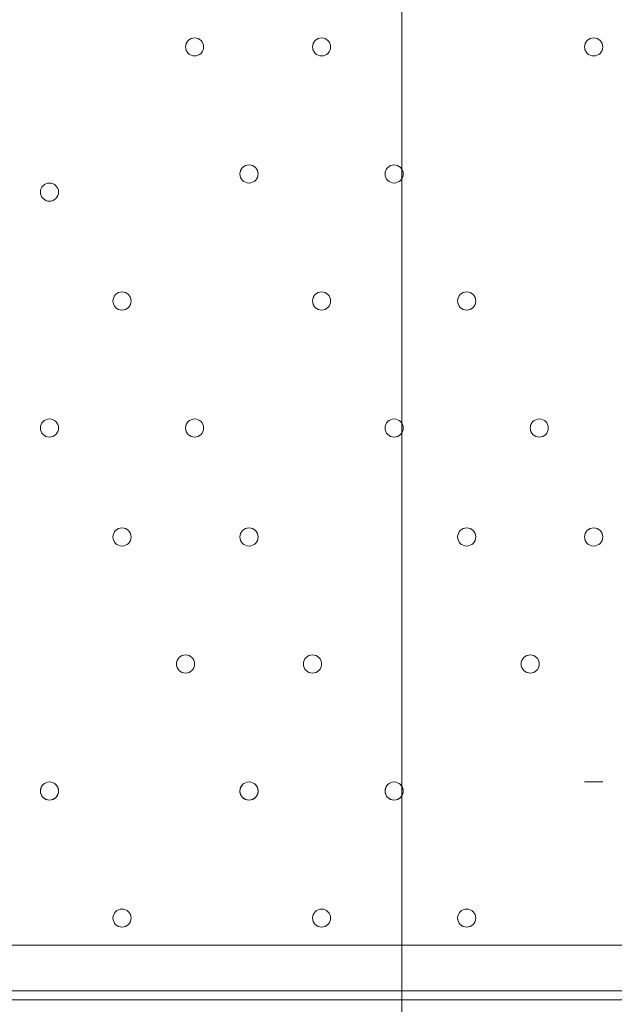
# Model space of a CAD drawing. Units: millimetres. Extents: x -3766 to 12500, y -11757 to 1876.
# Drawn here: x 2027 to 2235, y -4648 to -4303 of the extents above; entities that cross this region are included whole.
import ezdxf

# ---------------------------------------------------------------- set-up
doc = ezdxf.new("R2010")
doc.units = ezdxf.units.MM
doc.header["$MEASUREMENT"] = 0
doc.layers.add('Background', color=7, linetype='Continuous', lineweight=0)

# ---------------------------------------------------------------- blocks, each defined once
blk = doc.blocks.new('Block_2')
at = {"layer": 'Background', "color": 253, "lineweight": 9}
blk.add_line((2161.09, -5315.76), (2161.09, -266.77), dxfattribs=at)

msp = doc.modelspace()

# ---------------------------------------------------------------- linework, layer by layer
at = {"layer": 'Background', "color": 7, "lineweight": 9}
for p, q in [((2225.06, -4569.72), (2231.41, -4569.72)), ((1831.36, -4626.87), (2294.91, -4626.87)), ((1773.14, -4642.75), (2751.03, -4642.75)), ((2301.26, -4645.92), (1831.36, -4645.92))]:
    msp.add_line(p, q, dxfattribs=at)
at = {"layer": 'Background', "color": 1, "lineweight": 9}
msp.add_open_spline([(10586.66, -684.61), (10586.66, -684.61), (10004.69, -684.61), (10004.69, -684.61), (9730.03, -377.84), (9331.13, -184.63), (8886.95, -184.63), (8886.95, -184.63), (8215.61, -184.63), (8215.61, -184.63), (7789.98, 485.89), (7041.46, 931.27), (6188.46, 931.27), (4862.98, 931.27), (3788.46, -143.24), (3788.46, -1468.73), (3788.46, -1505.52), (3789.6, -1542.05), (3791.24, -1578.44), (3740.24, -1630.68), (3692.32, -1685.87), (3647.57, -1743.69), (3509.24, -1499), (3343.45, -1267.77), (3151.4, -1054.2), (2473.17, -299.93), (1542.34, 153.97), (530.39, 223.93), (490.48, 226.68), (450.83, 228.04), (411.43, 228.04), (383.5, 228.04), (355.71, 227.34), (328.07, 225.99), (306.22, 226.37), (284.38, 226.82), (262.52, 226.82), (261.62, 226.82), (257.35, 226.82), (256.45, 226.82), (255.95, 226.82), (255.45, 226.78), (254.94, 226.78), (234.12, 226.76), (213.32, 226.35), (192.52, 225.99), (164.88, 227.34), (137.08, 228.04), (109.14, 228.04), (69.8, 228.04), (30.02, 226.68), (-9.82, 223.93), (-1021.78, 153.97), (-1952.61, -299.95), (-2630.78, -1054.17), (-3309.03, -1808.4), (-3661.89, -2782.04), (-3624.38, -3795.71), (-3599.14, -4477.67), (-3175.48, -5050.6), (-2585.7, -5299.54), (-2495.7, -5486.43), (-2367.83, -5651.47), (-2212.44, -5785.5), (-2598.7, -6021.91), (-2879.4, -6393.2), (-2981.33, -6848.48), (-2981.8, -6848.75), (-2990.83, -6859.35), (-2989.87, -6855.1), (-3441.68, -7113.55), (-3740.16, -7596.28), (-3740.16, -8154.09), (-3740.16, -8154.09), (-3740.16, -9234.34), (-3740.16, -9234.34), (-3740.16, -10037.93), (-3108.25, -10693.83), (-2314.26, -10732.46), (-2283.85, -10734.3), (-2253.28, -10735.52), (-2222.41, -10735.52), (-2222.41, -10735.52), (-2184.31, -10735.52), (-2184.31, -10735.52), (-1548.4, -10735.52), (-1005.3, -10339.62), (-787.05, -9781.01), (-787.05, -9781.01), (26.88, -9781.01), (26.88, -9781.01), (25.82, -9778.28), (24.93, -9775.48), (23.89, -9772.76), (23.89, -9772.76), (45.16, -9772.76), (45.16, -9772.76), (301.65, -10434.07), (943.61, -10903.16), (1695.54, -10903.16), (1695.54, -10903.16), (3746.58, -10903.16), (3746.58, -10903.16), (4130.51, -10903.16), (4485.59, -10780.53), (4775.62, -10572.85), (4775.62, -10572.85), (5267.26, -10570.23), (5267.26, -10570.23), (5633.66, -10921.19), (6130.33, -11137.23), (6677.75, -11137.23), (6677.75, -11137.23), (8912.96, -11137.23), (8912.96, -11137.23), (10039.61, -11137.23), (10952.97, -10223.86), (10952.97, -9097.21), (10952.97, -9097.21), (10952.97, -9001.96), (10952.97, -9001.96), (10952.97, -7875.31), (10039.61, -6961.94), (8912.96, -6961.94), (8912.96, -6961.94), (8511.39, -6964.56), (8511.39, -6964.56), (8539.65, -6849.62), (8554.93, -6729.57), (8554.93, -6605.89), (8554.93, -6605.89), (8554.93, -6116.72), (8554.93, -6116.72), (8554.93, -5733.18), (8410.78, -5383.47), (8173.94, -5118.3), (8173.94, -5118.3), (8173.94, -3781.51), (8173.94, -3781.51), (8173.94, -3781.51), (8886.95, -3781.51), (8886.95, -3781.51), (9331.13, -3781.51), (9730.03, -3588.3), (10004.69, -3281.53), (10004.69, -3281.53), (10586.66, -3281.53), (10586.66, -3281.53), (11138.94, -3281.53), (11586.66, -2833.8), (11586.66, -2281.52), (11586.66, -2281.52), (11586.66, -1684.62), (11586.66, -1684.62), (11586.66, -1132.34), (11138.94, -684.61), (10586.66, -684.61)], degree=3, knots=[0, 0, 0, 0, 1, 1, 1, 2, 2, 2, 3, 3, 3, 4, 4, 4, 5, 5, 5, 6, 6, 6, 7, 7, 7, 8, 8, 8, 9, 9, 9, 10, 10, 10, 11, 11, 11, 12, 12, 12, 13, 13, 13, 14, 14, 14, 15, 15, 15, 16, 16, 16, 17, 17, 17, 18, 18, 18, 19, 19, 19, 20, 20, 20, 21, 21, 21, 22, 22, 22, 23, 23, 23, 24, 24, 24, 25, 25, 25, 26, 26, 26, 27, 27, 27, 28, 28, 28, 29, 29, 29, 30, 30, 30, 31, 31, 31, 32, 32, 32, 33, 33, 33, 34, 34, 34, 35, 35, 35, 36, 36, 36, 37, 37, 37, 38, 38, 38, 39, 39, 39, 40, 40, 40, 41, 41, 41, 42, 42, 42, 43, 43, 43, 44, 44, 44, 45, 45, 45, 46, 46, 46, 47, 47, 47, 48, 48, 48, 49, 49, 49, 50, 50, 50, 51, 51, 51, 52, 52, 52, 52], dxfattribs=at)
at = {"layer": 'Background', "color": 7, "lineweight": 9}
for points, knots in [([(2088.53, -4315.72), (2090.29, -4315.72), (2091.71, -4314.3), (2091.71, -4312.54), (2091.71, -4310.79), (2090.29, -4309.37), (2088.53, -4309.37), (2086.78, -4309.37), (2085.36, -4310.79), (2085.36, -4312.54), (2085.36, -4314.3), (2086.78, -4315.72), (2088.53, -4315.72)], [0, 0, 0, 0, 1, 1, 1, 2, 2, 2, 3, 3, 3, 4, 4, 4, 4]), ([(2088.53, -4309.37), (2086.78, -4309.37), (2085.36, -4310.79), (2085.36, -4312.54), (2085.36, -4314.3), (2086.78, -4315.72), (2088.53, -4315.72), (2090.29, -4315.72), (2091.71, -4314.3), (2091.71, -4312.54), (2091.71, -4310.79), (2090.29, -4309.37), (2088.53, -4309.37)], [0, 0, 0, 0, 1, 1, 1, 2, 2, 2, 3, 3, 3, 4, 4, 4, 4]), ([(2088.53, -4309.37), (2086.78, -4309.37), (2085.36, -4310.79), (2085.36, -4312.54), (2085.36, -4314.3), (2086.78, -4315.72), (2088.53, -4315.72), (2090.29, -4315.72), (2091.71, -4314.3), (2091.71, -4312.54), (2091.71, -4310.79), (2090.29, -4309.37), (2088.53, -4309.37)], [0, 0, 0, 0, 1, 1, 1, 2, 2, 2, 3, 3, 3, 4, 4, 4, 4]), ([(2132.98, -4315.72), (2134.74, -4315.72), (2136.16, -4314.3), (2136.16, -4312.54), (2136.16, -4310.79), (2134.74, -4309.37), (2132.98, -4309.37), (2131.23, -4309.37), (2129.81, -4310.79), (2129.81, -4312.54), (2129.81, -4314.3), (2131.23, -4315.72), (2132.98, -4315.72)], [0, 0, 0, 0, 1, 1, 1, 2, 2, 2, 3, 3, 3, 4, 4, 4, 4]), ([(2132.98, -4309.37), (2131.23, -4309.37), (2129.81, -4310.79), (2129.81, -4312.54), (2129.81, -4314.3), (2131.23, -4315.72), (2132.98, -4315.72), (2134.74, -4315.72), (2136.16, -4314.3), (2136.16, -4312.54), (2136.16, -4310.79), (2134.74, -4309.37), (2132.98, -4309.37)], [0, 0, 0, 0, 1, 1, 1, 2, 2, 2, 3, 3, 3, 4, 4, 4, 4]), ([(2132.98, -4309.37), (2131.23, -4309.37), (2129.81, -4310.79), (2129.81, -4312.54), (2129.81, -4314.3), (2131.23, -4315.72), (2132.98, -4315.72), (2134.74, -4315.72), (2136.16, -4314.3), (2136.16, -4312.54), (2136.16, -4310.79), (2134.74, -4309.37), (2132.98, -4309.37)], [0, 0, 0, 0, 1, 1, 1, 2, 2, 2, 3, 3, 3, 4, 4, 4, 4]), ([(2228.23, -4315.72), (2229.99, -4315.72), (2231.41, -4314.3), (2231.41, -4312.54), (2231.41, -4310.79), (2229.99, -4309.37), (2228.23, -4309.37), (2226.48, -4309.37), (2225.06, -4310.79), (2225.06, -4312.54), (2225.06, -4314.3), (2226.48, -4315.72), (2228.23, -4315.72)], [0, 0, 0, 0, 1, 1, 1, 2, 2, 2, 3, 3, 3, 4, 4, 4, 4]), ([(2228.23, -4309.37), (2226.48, -4309.37), (2225.06, -4310.79), (2225.06, -4312.54), (2225.06, -4314.3), (2226.48, -4315.72), (2228.23, -4315.72), (2229.99, -4315.72), (2231.41, -4314.3), (2231.41, -4312.54), (2231.41, -4310.79), (2229.99, -4309.37), (2228.23, -4309.37)], [0, 0, 0, 0, 1, 1, 1, 2, 2, 2, 3, 3, 3, 4, 4, 4, 4]), ([(2228.23, -4309.37), (2226.48, -4309.37), (2225.06, -4310.79), (2225.06, -4312.54), (2225.06, -4314.3), (2226.48, -4315.72), (2228.23, -4315.72), (2229.99, -4315.72), (2231.41, -4314.3), (2231.41, -4312.54), (2231.41, -4310.79), (2229.99, -4309.37), (2228.23, -4309.37)], [0, 0, 0, 0, 1, 1, 1, 2, 2, 2, 3, 3, 3, 4, 4, 4, 4]), ([(2107.59, -4360.17), (2109.34, -4360.17), (2110.76, -4358.75), (2110.76, -4356.99), (2110.76, -4355.24), (2109.34, -4353.82), (2107.59, -4353.82), (2105.83, -4353.82), (2104.41, -4355.24), (2104.41, -4356.99), (2104.41, -4358.75), (2105.83, -4360.17), (2107.59, -4360.17)], [0, 0, 0, 0, 1, 1, 1, 2, 2, 2, 3, 3, 3, 4, 4, 4, 4]), ([(2107.59, -4353.82), (2105.83, -4353.82), (2104.41, -4355.24), (2104.41, -4356.99), (2104.41, -4358.74), (2105.83, -4360.17), (2107.59, -4360.17), (2109.34, -4360.17), (2110.76, -4358.75), (2110.76, -4356.99), (2110.76, -4355.24), (2109.34, -4353.82), (2107.59, -4353.82)], [0, 0, 0, 0, 1, 1, 1, 2, 2, 2, 3, 3, 3, 4, 4, 4, 4]), ([(2107.59, -4353.82), (2105.83, -4353.82), (2104.41, -4355.24), (2104.41, -4356.99), (2104.41, -4358.74), (2105.83, -4360.17), (2107.59, -4360.17), (2109.34, -4360.17), (2110.76, -4358.75), (2110.76, -4356.99), (2110.76, -4355.24), (2109.34, -4353.82), (2107.59, -4353.82)], [0, 0, 0, 0, 1, 1, 1, 2, 2, 2, 3, 3, 3, 4, 4, 4, 4]), ([(2158.38, -4360.17), (2160.14, -4360.17), (2161.56, -4358.75), (2161.56, -4356.99), (2161.56, -4355.24), (2160.14, -4353.82), (2158.38, -4353.82), (2156.63, -4353.82), (2155.21, -4355.24), (2155.21, -4356.99), (2155.21, -4358.75), (2156.63, -4360.17), (2158.38, -4360.17)], [0, 0, 0, 0, 1, 1, 1, 2, 2, 2, 3, 3, 3, 4, 4, 4, 4]), ([(2158.38, -4353.82), (2156.63, -4353.82), (2155.21, -4355.24), (2155.21, -4356.99), (2155.21, -4358.74), (2156.63, -4360.17), (2158.38, -4360.17), (2160.14, -4360.17), (2161.56, -4358.75), (2161.56, -4356.99), (2161.56, -4355.24), (2160.14, -4353.82), (2158.38, -4353.82)], [0, 0, 0, 0, 1, 1, 1, 2, 2, 2, 3, 3, 3, 4, 4, 4, 4]), ([(2158.38, -4353.82), (2156.63, -4353.82), (2155.21, -4355.24), (2155.21, -4356.99), (2155.21, -4358.74), (2156.63, -4360.17), (2158.38, -4360.17), (2160.14, -4360.17), (2161.56, -4358.75), (2161.56, -4356.99), (2161.56, -4355.24), (2160.14, -4353.82), (2158.38, -4353.82)], [0, 0, 0, 0, 1, 1, 1, 2, 2, 2, 3, 3, 3, 4, 4, 4, 4]), ([(2037.74, -4366.52), (2039.49, -4366.52), (2040.91, -4365.1), (2040.91, -4363.34), (2040.91, -4361.59), (2039.49, -4360.17), (2037.74, -4360.17), (2035.98, -4360.17), (2034.56, -4361.59), (2034.56, -4363.34), (2034.56, -4365.1), (2035.98, -4366.52), (2037.74, -4366.52)], [0, 0, 0, 0, 1, 1, 1, 2, 2, 2, 3, 3, 3, 4, 4, 4, 4]), ([(2037.74, -4360.17), (2035.98, -4360.17), (2034.56, -4361.59), (2034.56, -4363.34), (2034.56, -4365.1), (2035.98, -4366.52), (2037.74, -4366.52), (2039.49, -4366.52), (2040.91, -4365.1), (2040.91, -4363.34), (2040.91, -4361.59), (2039.49, -4360.17), (2037.74, -4360.17)], [0, 0, 0, 0, 1, 1, 1, 2, 2, 2, 3, 3, 3, 4, 4, 4, 4]), ([(2037.74, -4360.17), (2035.98, -4360.17), (2034.56, -4361.59), (2034.56, -4363.34), (2034.56, -4365.1), (2035.98, -4366.52), (2037.74, -4366.52), (2039.49, -4366.52), (2040.91, -4365.1), (2040.91, -4363.34), (2040.91, -4361.59), (2039.49, -4360.17), (2037.74, -4360.17)], [0, 0, 0, 0, 1, 1, 1, 2, 2, 2, 3, 3, 3, 4, 4, 4, 4]), ([(2063.14, -4404.62), (2064.89, -4404.62), (2066.31, -4403.2), (2066.31, -4401.44), (2066.31, -4399.69), (2064.89, -4398.27), (2063.14, -4398.27), (2061.38, -4398.27), (2059.96, -4399.69), (2059.96, -4401.44), (2059.96, -4403.2), (2061.38, -4404.62), (2063.14, -4404.62)], [0, 0, 0, 0, 1, 1, 1, 2, 2, 2, 3, 3, 3, 4, 4, 4, 4]), ([(2063.14, -4398.27), (2061.38, -4398.27), (2059.96, -4399.69), (2059.96, -4401.44), (2059.96, -4403.19), (2061.38, -4404.62), (2063.14, -4404.62), (2064.89, -4404.62), (2066.31, -4403.2), (2066.31, -4401.44), (2066.31, -4399.69), (2064.89, -4398.27), (2063.14, -4398.27)], [0, 0, 0, 0, 1, 1, 1, 2, 2, 2, 3, 3, 3, 4, 4, 4, 4]), ([(2063.14, -4398.27), (2061.38, -4398.27), (2059.96, -4399.69), (2059.96, -4401.44), (2059.96, -4403.19), (2061.38, -4404.62), (2063.14, -4404.62), (2064.89, -4404.62), (2066.31, -4403.2), (2066.31, -4401.44), (2066.31, -4399.69), (2064.89, -4398.27), (2063.14, -4398.27)], [0, 0, 0, 0, 1, 1, 1, 2, 2, 2, 3, 3, 3, 4, 4, 4, 4]), ([(2132.98, -4404.62), (2134.74, -4404.62), (2136.16, -4403.2), (2136.16, -4401.44), (2136.16, -4399.69), (2134.74, -4398.27), (2132.98, -4398.27), (2131.23, -4398.27), (2129.81, -4399.69), (2129.81, -4401.44), (2129.81, -4403.2), (2131.23, -4404.62), (2132.98, -4404.62)], [0, 0, 0, 0, 1, 1, 1, 2, 2, 2, 3, 3, 3, 4, 4, 4, 4]), ([(2132.98, -4398.27), (2131.23, -4398.27), (2129.81, -4399.69), (2129.81, -4401.44), (2129.81, -4403.19), (2131.23, -4404.62), (2132.98, -4404.62), (2134.74, -4404.62), (2136.16, -4403.2), (2136.16, -4401.44), (2136.16, -4399.69), (2134.74, -4398.27), (2132.98, -4398.27)], [0, 0, 0, 0, 1, 1, 1, 2, 2, 2, 3, 3, 3, 4, 4, 4, 4]), ([(2132.98, -4398.27), (2131.23, -4398.27), (2129.81, -4399.69), (2129.81, -4401.44), (2129.81, -4403.19), (2131.23, -4404.62), (2132.98, -4404.62), (2134.74, -4404.62), (2136.16, -4403.2), (2136.16, -4401.44), (2136.16, -4399.69), (2134.74, -4398.27), (2132.98, -4398.27)], [0, 0, 0, 0, 1, 1, 1, 2, 2, 2, 3, 3, 3, 4, 4, 4, 4]), ([(2183.78, -4404.62), (2185.54, -4404.62), (2186.96, -4403.2), (2186.96, -4401.44), (2186.96, -4399.69), (2185.54, -4398.27), (2183.78, -4398.27), (2182.03, -4398.27), (2180.61, -4399.69), (2180.61, -4401.44), (2180.61, -4403.2), (2182.03, -4404.62), (2183.78, -4404.62)], [0, 0, 0, 0, 1, 1, 1, 2, 2, 2, 3, 3, 3, 4, 4, 4, 4]), ([(2183.78, -4398.27), (2182.03, -4398.27), (2180.61, -4399.69), (2180.61, -4401.44), (2180.61, -4403.19), (2182.03, -4404.62), (2183.78, -4404.62), (2185.54, -4404.62), (2186.96, -4403.2), (2186.96, -4401.44), (2186.96, -4399.69), (2185.54, -4398.27), (2183.78, -4398.27)], [0, 0, 0, 0, 1, 1, 1, 2, 2, 2, 3, 3, 3, 4, 4, 4, 4]), ([(2183.78, -4398.27), (2182.03, -4398.27), (2180.61, -4399.69), (2180.61, -4401.44), (2180.61, -4403.19), (2182.03, -4404.62), (2183.78, -4404.62), (2185.54, -4404.62), (2186.96, -4403.2), (2186.96, -4401.44), (2186.96, -4399.69), (2185.54, -4398.27), (2183.78, -4398.27)], [0, 0, 0, 0, 1, 1, 1, 2, 2, 2, 3, 3, 3, 4, 4, 4, 4]), ([(2037.74, -4449.07), (2039.49, -4449.07), (2040.91, -4447.65), (2040.91, -4445.89), (2040.91, -4444.14), (2039.49, -4442.72), (2037.74, -4442.72), (2035.98, -4442.72), (2034.56, -4444.14), (2034.56, -4445.89), (2034.56, -4447.65), (2035.98, -4449.07), (2037.74, -4449.07)], [0, 0, 0, 0, 1, 1, 1, 2, 2, 2, 3, 3, 3, 4, 4, 4, 4]), ([(2037.74, -4442.72), (2035.98, -4442.72), (2034.56, -4444.14), (2034.56, -4445.89), (2034.56, -4447.65), (2035.98, -4449.07), (2037.74, -4449.07), (2039.49, -4449.07), (2040.91, -4447.65), (2040.91, -4445.89), (2040.91, -4444.14), (2039.49, -4442.72), (2037.74, -4442.72)], [0, 0, 0, 0, 1, 1, 1, 2, 2, 2, 3, 3, 3, 4, 4, 4, 4]), ([(2037.74, -4442.72), (2035.98, -4442.72), (2034.56, -4444.14), (2034.56, -4445.89), (2034.56, -4447.65), (2035.98, -4449.07), (2037.74, -4449.07), (2039.49, -4449.07), (2040.91, -4447.65), (2040.91, -4445.89), (2040.91, -4444.14), (2039.49, -4442.72), (2037.74, -4442.72)], [0, 0, 0, 0, 1, 1, 1, 2, 2, 2, 3, 3, 3, 4, 4, 4, 4]), ([(2088.53, -4449.07), (2090.29, -4449.07), (2091.71, -4447.65), (2091.71, -4445.89), (2091.71, -4444.14), (2090.29, -4442.72), (2088.53, -4442.72), (2086.78, -4442.72), (2085.36, -4444.14), (2085.36, -4445.89), (2085.36, -4447.65), (2086.78, -4449.07), (2088.53, -4449.07)], [0, 0, 0, 0, 1, 1, 1, 2, 2, 2, 3, 3, 3, 4, 4, 4, 4]), ([(2088.53, -4442.72), (2086.78, -4442.72), (2085.36, -4444.14), (2085.36, -4445.89), (2085.36, -4447.65), (2086.78, -4449.07), (2088.53, -4449.07), (2090.29, -4449.07), (2091.71, -4447.65), (2091.71, -4445.89), (2091.71, -4444.14), (2090.29, -4442.72), (2088.53, -4442.72)], [0, 0, 0, 0, 1, 1, 1, 2, 2, 2, 3, 3, 3, 4, 4, 4, 4]), ([(2088.53, -4442.72), (2086.78, -4442.72), (2085.36, -4444.14), (2085.36, -4445.89), (2085.36, -4447.65), (2086.78, -4449.07), (2088.53, -4449.07), (2090.29, -4449.07), (2091.71, -4447.65), (2091.71, -4445.89), (2091.71, -4444.14), (2090.29, -4442.72), (2088.53, -4442.72)], [0, 0, 0, 0, 1, 1, 1, 2, 2, 2, 3, 3, 3, 4, 4, 4, 4]), ([(2158.38, -4449.07), (2160.14, -4449.07), (2161.56, -4447.65), (2161.56, -4445.89), (2161.56, -4444.14), (2160.14, -4442.72), (2158.38, -4442.72), (2156.63, -4442.72), (2155.21, -4444.14), (2155.21, -4445.89), (2155.21, -4447.65), (2156.63, -4449.07), (2158.38, -4449.07)], [0, 0, 0, 0, 1, 1, 1, 2, 2, 2, 3, 3, 3, 4, 4, 4, 4]), ([(2158.38, -4442.72), (2156.63, -4442.72), (2155.21, -4444.14), (2155.21, -4445.89), (2155.21, -4447.65), (2156.63, -4449.07), (2158.38, -4449.07), (2160.14, -4449.07), (2161.56, -4447.65), (2161.56, -4445.89), (2161.56, -4444.14), (2160.14, -4442.72), (2158.38, -4442.72)], [0, 0, 0, 0, 1, 1, 1, 2, 2, 2, 3, 3, 3, 4, 4, 4, 4]), ([(2158.38, -4442.72), (2156.63, -4442.72), (2155.21, -4444.14), (2155.21, -4445.89), (2155.21, -4447.65), (2156.63, -4449.07), (2158.38, -4449.07), (2160.14, -4449.07), (2161.56, -4447.65), (2161.56, -4445.89), (2161.56, -4444.14), (2160.14, -4442.72), (2158.38, -4442.72)], [0, 0, 0, 0, 1, 1, 1, 2, 2, 2, 3, 3, 3, 4, 4, 4, 4]), ([(2209.19, -4449.07), (2210.94, -4449.07), (2212.36, -4447.65), (2212.36, -4445.89), (2212.36, -4444.14), (2210.94, -4442.72), (2209.19, -4442.72), (2207.43, -4442.72), (2206.01, -4444.14), (2206.01, -4445.89), (2206.01, -4447.65), (2207.43, -4449.07), (2209.19, -4449.07)], [0, 0, 0, 0, 1, 1, 1, 2, 2, 2, 3, 3, 3, 4, 4, 4, 4]), ([(2209.19, -4442.72), (2207.43, -4442.72), (2206.01, -4444.14), (2206.01, -4445.89), (2206.01, -4447.65), (2207.43, -4449.07), (2209.19, -4449.07), (2210.94, -4449.07), (2212.36, -4447.65), (2212.36, -4445.89), (2212.36, -4444.14), (2210.94, -4442.72), (2209.19, -4442.72)], [0, 0, 0, 0, 1, 1, 1, 2, 2, 2, 3, 3, 3, 4, 4, 4, 4]), ([(2209.19, -4442.72), (2207.43, -4442.72), (2206.01, -4444.14), (2206.01, -4445.89), (2206.01, -4447.65), (2207.43, -4449.07), (2209.19, -4449.07), (2210.94, -4449.07), (2212.36, -4447.65), (2212.36, -4445.89), (2212.36, -4444.14), (2210.94, -4442.72), (2209.19, -4442.72)], [0, 0, 0, 0, 1, 1, 1, 2, 2, 2, 3, 3, 3, 4, 4, 4, 4]), ([(2063.14, -4487.17), (2064.89, -4487.17), (2066.31, -4485.75), (2066.31, -4484), (2066.31, -4482.24), (2064.89, -4480.82), (2063.14, -4480.82), (2061.38, -4480.82), (2059.96, -4482.24), (2059.96, -4484), (2059.96, -4485.75), (2061.38, -4487.17), (2063.14, -4487.17)], [0, 0, 0, 0, 1, 1, 1, 2, 2, 2, 3, 3, 3, 4, 4, 4, 4]), ([(2063.14, -4480.82), (2061.38, -4480.82), (2059.96, -4482.24), (2059.96, -4484), (2059.96, -4485.75), (2061.38, -4487.17), (2063.14, -4487.17), (2064.89, -4487.17), (2066.31, -4485.75), (2066.31, -4484), (2066.31, -4482.24), (2064.89, -4480.82), (2063.14, -4480.82)], [0, 0, 0, 0, 1, 1, 1, 2, 2, 2, 3, 3, 3, 4, 4, 4, 4]), ([(2063.14, -4480.82), (2061.38, -4480.82), (2059.96, -4482.24), (2059.96, -4484), (2059.96, -4485.75), (2061.38, -4487.17), (2063.14, -4487.17), (2064.89, -4487.17), (2066.31, -4485.75), (2066.31, -4484), (2066.31, -4482.24), (2064.89, -4480.82), (2063.14, -4480.82)], [0, 0, 0, 0, 1, 1, 1, 2, 2, 2, 3, 3, 3, 4, 4, 4, 4]), ([(2107.59, -4487.17), (2109.34, -4487.17), (2110.76, -4485.75), (2110.76, -4484), (2110.76, -4482.24), (2109.34, -4480.82), (2107.59, -4480.82), (2105.83, -4480.82), (2104.41, -4482.24), (2104.41, -4484), (2104.41, -4485.75), (2105.83, -4487.17), (2107.59, -4487.17)], [0, 0, 0, 0, 1, 1, 1, 2, 2, 2, 3, 3, 3, 4, 4, 4, 4]), ([(2107.59, -4480.82), (2105.83, -4480.82), (2104.41, -4482.24), (2104.41, -4484), (2104.41, -4485.75), (2105.83, -4487.17), (2107.59, -4487.17), (2109.34, -4487.17), (2110.76, -4485.75), (2110.76, -4484), (2110.76, -4482.24), (2109.34, -4480.82), (2107.59, -4480.82)], [0, 0, 0, 0, 1, 1, 1, 2, 2, 2, 3, 3, 3, 4, 4, 4, 4]), ([(2107.59, -4480.82), (2105.83, -4480.82), (2104.41, -4482.24), (2104.41, -4484), (2104.41, -4485.75), (2105.83, -4487.17), (2107.59, -4487.17), (2109.34, -4487.17), (2110.76, -4485.75), (2110.76, -4484), (2110.76, -4482.24), (2109.34, -4480.82), (2107.59, -4480.82)], [0, 0, 0, 0, 1, 1, 1, 2, 2, 2, 3, 3, 3, 4, 4, 4, 4]), ([(2183.78, -4487.17), (2185.54, -4487.17), (2186.96, -4485.75), (2186.96, -4484), (2186.96, -4482.24), (2185.54, -4480.82), (2183.78, -4480.82), (2182.03, -4480.82), (2180.61, -4482.24), (2180.61, -4484), (2180.61, -4485.75), (2182.03, -4487.17), (2183.78, -4487.17)], [0, 0, 0, 0, 1, 1, 1, 2, 2, 2, 3, 3, 3, 4, 4, 4, 4]), ([(2183.78, -4480.82), (2182.03, -4480.82), (2180.61, -4482.24), (2180.61, -4484), (2180.61, -4485.75), (2182.03, -4487.17), (2183.78, -4487.17), (2185.54, -4487.17), (2186.96, -4485.75), (2186.96, -4484), (2186.96, -4482.24), (2185.54, -4480.82), (2183.78, -4480.82)], [0, 0, 0, 0, 1, 1, 1, 2, 2, 2, 3, 3, 3, 4, 4, 4, 4]), ([(2183.78, -4480.82), (2182.03, -4480.82), (2180.61, -4482.24), (2180.61, -4484), (2180.61, -4485.75), (2182.03, -4487.17), (2183.78, -4487.17), (2185.54, -4487.17), (2186.96, -4485.75), (2186.96, -4484), (2186.96, -4482.24), (2185.54, -4480.82), (2183.78, -4480.82)], [0, 0, 0, 0, 1, 1, 1, 2, 2, 2, 3, 3, 3, 4, 4, 4, 4]), ([(2228.23, -4487.17), (2229.99, -4487.17), (2231.41, -4485.75), (2231.41, -4484), (2231.41, -4482.24), (2229.99, -4480.82), (2228.23, -4480.82), (2226.48, -4480.82), (2225.06, -4482.24), (2225.06, -4484), (2225.06, -4485.75), (2226.48, -4487.17), (2228.23, -4487.17)], [0, 0, 0, 0, 1, 1, 1, 2, 2, 2, 3, 3, 3, 4, 4, 4, 4]), ([(2228.23, -4480.82), (2226.48, -4480.82), (2225.06, -4482.24), (2225.06, -4484), (2225.06, -4485.75), (2226.48, -4487.17), (2228.23, -4487.17), (2229.99, -4487.17), (2231.41, -4485.75), (2231.41, -4484), (2231.41, -4482.24), (2229.99, -4480.82), (2228.23, -4480.82)], [0, 0, 0, 0, 1, 1, 1, 2, 2, 2, 3, 3, 3, 4, 4, 4, 4]), ([(2228.23, -4480.82), (2226.48, -4480.82), (2225.06, -4482.24), (2225.06, -4484), (2225.06, -4485.75), (2226.48, -4487.17), (2228.23, -4487.17), (2229.99, -4487.17), (2231.41, -4485.75), (2231.41, -4484), (2231.41, -4482.24), (2229.99, -4480.82), (2228.23, -4480.82)], [0, 0, 0, 0, 1, 1, 1, 2, 2, 2, 3, 3, 3, 4, 4, 4, 4]), ([(2088.54, -4528.45), (2088.54, -4526.69), (2087.11, -4525.27), (2085.36, -4525.27), (2083.61, -4525.27), (2082.19, -4526.69), (2082.19, -4528.45), (2082.19, -4530.2), (2083.61, -4531.62), (2085.36, -4531.62), (2087.11, -4531.62), (2088.54, -4530.2), (2088.54, -4528.45)], [0, 0, 0, 0, 1, 1, 1, 2, 2, 2, 3, 3, 3, 4, 4, 4, 4]), ([(2082.19, -4528.44), (2082.19, -4530.2), (2083.61, -4531.62), (2085.36, -4531.62), (2087.12, -4531.62), (2088.54, -4530.2), (2088.54, -4528.44), (2088.54, -4526.69), (2087.12, -4525.27), (2085.36, -4525.27), (2083.61, -4525.27), (2082.19, -4526.69), (2082.19, -4528.44)], [0, 0, 0, 0, 1, 1, 1, 2, 2, 2, 3, 3, 3, 4, 4, 4, 4]), ([(2082.19, -4528.44), (2082.19, -4530.2), (2083.61, -4531.62), (2085.36, -4531.62), (2087.12, -4531.62), (2088.54, -4530.2), (2088.54, -4528.44), (2088.54, -4526.69), (2087.12, -4525.27), (2085.36, -4525.27), (2083.61, -4525.27), (2082.19, -4526.69), (2082.19, -4528.44)], [0, 0, 0, 0, 1, 1, 1, 2, 2, 2, 3, 3, 3, 4, 4, 4, 4]), ([(2132.99, -4528.45), (2132.99, -4526.69), (2131.56, -4525.27), (2129.81, -4525.27), (2128.06, -4525.27), (2126.64, -4526.69), (2126.64, -4528.45), (2126.64, -4530.2), (2128.06, -4531.62), (2129.81, -4531.62), (2131.56, -4531.62), (2132.99, -4530.2), (2132.99, -4528.45)], [0, 0, 0, 0, 1, 1, 1, 2, 2, 2, 3, 3, 3, 4, 4, 4, 4]), ([(2126.64, -4528.44), (2126.64, -4530.2), (2128.06, -4531.62), (2129.81, -4531.62), (2131.56, -4531.62), (2132.99, -4530.2), (2132.99, -4528.44), (2132.99, -4526.69), (2131.56, -4525.27), (2129.81, -4525.27), (2128.06, -4525.27), (2126.64, -4526.69), (2126.64, -4528.44)], [0, 0, 0, 0, 1, 1, 1, 2, 2, 2, 3, 3, 3, 4, 4, 4, 4]), ([(2126.64, -4528.44), (2126.64, -4530.2), (2128.06, -4531.62), (2129.81, -4531.62), (2131.56, -4531.62), (2132.99, -4530.2), (2132.99, -4528.44), (2132.99, -4526.69), (2131.56, -4525.27), (2129.81, -4525.27), (2128.06, -4525.27), (2126.64, -4526.69), (2126.64, -4528.44)], [0, 0, 0, 0, 1, 1, 1, 2, 2, 2, 3, 3, 3, 4, 4, 4, 4]), ([(2209.19, -4528.45), (2209.19, -4526.69), (2207.77, -4525.27), (2206.01, -4525.27), (2204.26, -4525.27), (2202.84, -4526.69), (2202.84, -4528.45), (2202.84, -4530.2), (2204.26, -4531.62), (2206.01, -4531.62), (2207.77, -4531.62), (2209.19, -4530.2), (2209.19, -4528.45)], [0, 0, 0, 0, 1, 1, 1, 2, 2, 2, 3, 3, 3, 4, 4, 4, 4]), ([(2202.84, -4528.44), (2202.84, -4530.2), (2204.26, -4531.62), (2206.01, -4531.62), (2207.77, -4531.62), (2209.19, -4530.2), (2209.19, -4528.44), (2209.19, -4526.69), (2207.77, -4525.27), (2206.01, -4525.27), (2204.26, -4525.27), (2202.84, -4526.69), (2202.84, -4528.44)], [0, 0, 0, 0, 1, 1, 1, 2, 2, 2, 3, 3, 3, 4, 4, 4, 4]), ([(2202.84, -4528.44), (2202.84, -4530.2), (2204.26, -4531.62), (2206.01, -4531.62), (2207.77, -4531.62), (2209.19, -4530.2), (2209.19, -4528.44), (2209.19, -4526.69), (2207.77, -4525.27), (2206.01, -4525.27), (2204.26, -4525.27), (2202.84, -4526.69), (2202.84, -4528.44)], [0, 0, 0, 0, 1, 1, 1, 2, 2, 2, 3, 3, 3, 4, 4, 4, 4]), ([(2035.17, -4571.03), (2034.21, -4572.34), (2034.4, -4574.16), (2035.61, -4575.25), (2036.82, -4576.34), (2038.65, -4576.34), (2039.86, -4575.25), (2041.07, -4574.17), (2041.26, -4572.34), (2040.3, -4571.03)], [0, 0, 0, 0, 1, 1, 1, 2, 2, 2, 3, 3, 3, 3]), ([(2035.45, -4570.69), (2034.24, -4571.94), (2034.27, -4573.93), (2035.51, -4575.15), (2036.74, -4576.37), (2038.73, -4576.37), (2039.97, -4575.15), (2041.2, -4573.93), (2041.23, -4571.94), (2040.02, -4570.69)], [0, 0, 0, 0, 1, 1, 1, 2, 2, 2, 3, 3, 3, 3]), ([(2037.74, -4569.72), (2035.98, -4569.72), (2034.56, -4571.14), (2034.56, -4572.89), (2034.56, -4574.65), (2035.98, -4576.07), (2037.74, -4576.07), (2039.49, -4576.07), (2040.91, -4574.65), (2040.91, -4572.89), (2040.91, -4571.14), (2039.49, -4569.72), (2037.74, -4569.72)], [0, 0, 0, 0, 1, 1, 1, 2, 2, 2, 3, 3, 3, 4, 4, 4, 4]), ([(2105.02, -4571.03), (2104.06, -4572.34), (2104.25, -4574.16), (2105.46, -4575.25), (2106.67, -4576.34), (2108.5, -4576.34), (2109.71, -4575.25), (2110.92, -4574.17), (2111.11, -4572.34), (2110.15, -4571.03)], [0, 0, 0, 0, 1, 1, 1, 2, 2, 2, 3, 3, 3, 3]), ([(2105.3, -4570.69), (2104.09, -4571.94), (2104.12, -4573.93), (2105.35, -4575.15), (2106.59, -4576.37), (2108.58, -4576.37), (2109.82, -4575.15), (2111.05, -4573.93), (2111.08, -4571.94), (2109.87, -4570.69)], [0, 0, 0, 0, 1, 1, 1, 2, 2, 2, 3, 3, 3, 3]), ([(2107.59, -4569.72), (2105.83, -4569.72), (2104.41, -4571.14), (2104.41, -4572.89), (2104.41, -4574.65), (2105.83, -4576.07), (2107.59, -4576.07), (2109.34, -4576.07), (2110.76, -4574.65), (2110.76, -4572.89), (2110.76, -4571.14), (2109.34, -4569.72), (2107.59, -4569.72)], [0, 0, 0, 0, 1, 1, 1, 2, 2, 2, 3, 3, 3, 4, 4, 4, 4]), ([(2155.82, -4571.03), (2154.86, -4572.34), (2155.05, -4574.16), (2156.26, -4575.25), (2157.47, -4576.34), (2159.3, -4576.34), (2160.51, -4575.25), (2161.72, -4574.17), (2161.91, -4572.34), (2160.95, -4571.03)], [0, 0, 0, 0, 1, 1, 1, 2, 2, 2, 3, 3, 3, 3]), ([(2156.1, -4570.69), (2154.89, -4571.94), (2154.92, -4573.93), (2156.15, -4575.15), (2157.39, -4576.37), (2159.38, -4576.37), (2160.61, -4575.15), (2161.85, -4573.93), (2161.88, -4571.94), (2160.67, -4570.69)], [0, 0, 0, 0, 1, 1, 1, 2, 2, 2, 3, 3, 3, 3]), ([(2158.38, -4569.72), (2156.63, -4569.72), (2155.21, -4571.14), (2155.21, -4572.89), (2155.21, -4574.65), (2156.63, -4576.07), (2158.38, -4576.07), (2160.14, -4576.07), (2161.56, -4574.65), (2161.56, -4572.89), (2161.56, -4571.14), (2160.14, -4569.72), (2158.38, -4569.72)], [0, 0, 0, 0, 1, 1, 1, 2, 2, 2, 3, 3, 3, 4, 4, 4, 4]), ([(2063.14, -4620.52), (2064.89, -4620.52), (2066.31, -4619.1), (2066.31, -4617.34), (2066.31, -4615.59), (2064.89, -4614.17), (2063.14, -4614.17), (2061.38, -4614.17), (2059.96, -4615.59), (2059.96, -4617.34), (2059.96, -4619.1), (2061.38, -4620.52), (2063.14, -4620.52)], [0, 0, 0, 0, 1, 1, 1, 2, 2, 2, 3, 3, 3, 4, 4, 4, 4]), ([(2063.14, -4614.17), (2061.38, -4614.17), (2059.96, -4615.59), (2059.96, -4617.34), (2059.96, -4619.09), (2061.38, -4620.52), (2063.14, -4620.52), (2064.89, -4620.52), (2066.31, -4619.1), (2066.31, -4617.34), (2066.31, -4615.59), (2064.89, -4614.17), (2063.14, -4614.17)], [0, 0, 0, 0, 1, 1, 1, 2, 2, 2, 3, 3, 3, 4, 4, 4, 4]), ([(2063.14, -4614.17), (2061.38, -4614.17), (2059.96, -4615.59), (2059.96, -4617.34), (2059.96, -4619.09), (2061.38, -4620.52), (2063.14, -4620.52), (2064.89, -4620.52), (2066.31, -4619.1), (2066.31, -4617.34), (2066.31, -4615.59), (2064.89, -4614.17), (2063.14, -4614.17)], [0, 0, 0, 0, 1, 1, 1, 2, 2, 2, 3, 3, 3, 4, 4, 4, 4]), ([(2132.98, -4620.52), (2134.74, -4620.52), (2136.16, -4619.1), (2136.16, -4617.34), (2136.16, -4615.59), (2134.74, -4614.17), (2132.98, -4614.17), (2131.23, -4614.17), (2129.81, -4615.59), (2129.81, -4617.34), (2129.81, -4619.1), (2131.23, -4620.52), (2132.98, -4620.52)], [0, 0, 0, 0, 1, 1, 1, 2, 2, 2, 3, 3, 3, 4, 4, 4, 4]), ([(2132.98, -4614.17), (2131.23, -4614.17), (2129.81, -4615.59), (2129.81, -4617.34), (2129.81, -4619.09), (2131.23, -4620.52), (2132.98, -4620.52), (2134.74, -4620.52), (2136.16, -4619.1), (2136.16, -4617.34), (2136.16, -4615.59), (2134.74, -4614.17), (2132.98, -4614.17)], [0, 0, 0, 0, 1, 1, 1, 2, 2, 2, 3, 3, 3, 4, 4, 4, 4]), ([(2132.98, -4614.17), (2131.23, -4614.17), (2129.81, -4615.59), (2129.81, -4617.34), (2129.81, -4619.09), (2131.23, -4620.52), (2132.98, -4620.52), (2134.74, -4620.52), (2136.16, -4619.1), (2136.16, -4617.34), (2136.16, -4615.59), (2134.74, -4614.17), (2132.98, -4614.17)], [0, 0, 0, 0, 1, 1, 1, 2, 2, 2, 3, 3, 3, 4, 4, 4, 4]), ([(2183.78, -4620.52), (2185.54, -4620.52), (2186.96, -4619.1), (2186.96, -4617.34), (2186.96, -4615.59), (2185.54, -4614.17), (2183.78, -4614.17), (2182.03, -4614.17), (2180.61, -4615.59), (2180.61, -4617.34), (2180.61, -4619.1), (2182.03, -4620.52), (2183.78, -4620.52)], [0, 0, 0, 0, 1, 1, 1, 2, 2, 2, 3, 3, 3, 4, 4, 4, 4]), ([(2183.78, -4614.17), (2182.03, -4614.17), (2180.61, -4615.59), (2180.61, -4617.34), (2180.61, -4619.09), (2182.03, -4620.52), (2183.78, -4620.52), (2185.54, -4620.52), (2186.96, -4619.1), (2186.96, -4617.34), (2186.96, -4615.59), (2185.54, -4614.17), (2183.78, -4614.17)], [0, 0, 0, 0, 1, 1, 1, 2, 2, 2, 3, 3, 3, 4, 4, 4, 4]), ([(2183.78, -4614.17), (2182.03, -4614.17), (2180.61, -4615.59), (2180.61, -4617.34), (2180.61, -4619.09), (2182.03, -4620.52), (2183.78, -4620.52), (2185.54, -4620.52), (2186.96, -4619.1), (2186.96, -4617.34), (2186.96, -4615.59), (2185.54, -4614.17), (2183.78, -4614.17)], [0, 0, 0, 0, 1, 1, 1, 2, 2, 2, 3, 3, 3, 4, 4, 4, 4]), ([(2758.46, -4649.09), (2758.46, -4650.85), (2757.04, -4652.27), (2755.28, -4652.27), (2755.28, -4652.27), (2755.74, -4693.55), (2755.74, -4693.55), (2755.74, -4693.55), (1773.14, -4693.55), (1773.14, -4693.55), (1773.14, -4693.55), (1761.51, -4693.55), (1761.51, -4693.55), (1761.51, -4693.55), (1761.51, -4644.33), (1761.51, -4644.33)], [0, 0, 0, 0, 1, 1, 1, 2, 2, 2, 3, 3, 3, 4, 4, 4, 5, 5, 5, 5])]:
    msp.add_open_spline(points, degree=3, knots=knots, dxfattribs=at)

# ---------------------------------------------------------------- block references
at = {"layer": 'Background'}
msp.add_blockref('Block_2', (0, 0), dxfattribs=at)

doc.saveas('drawing.dxf')
